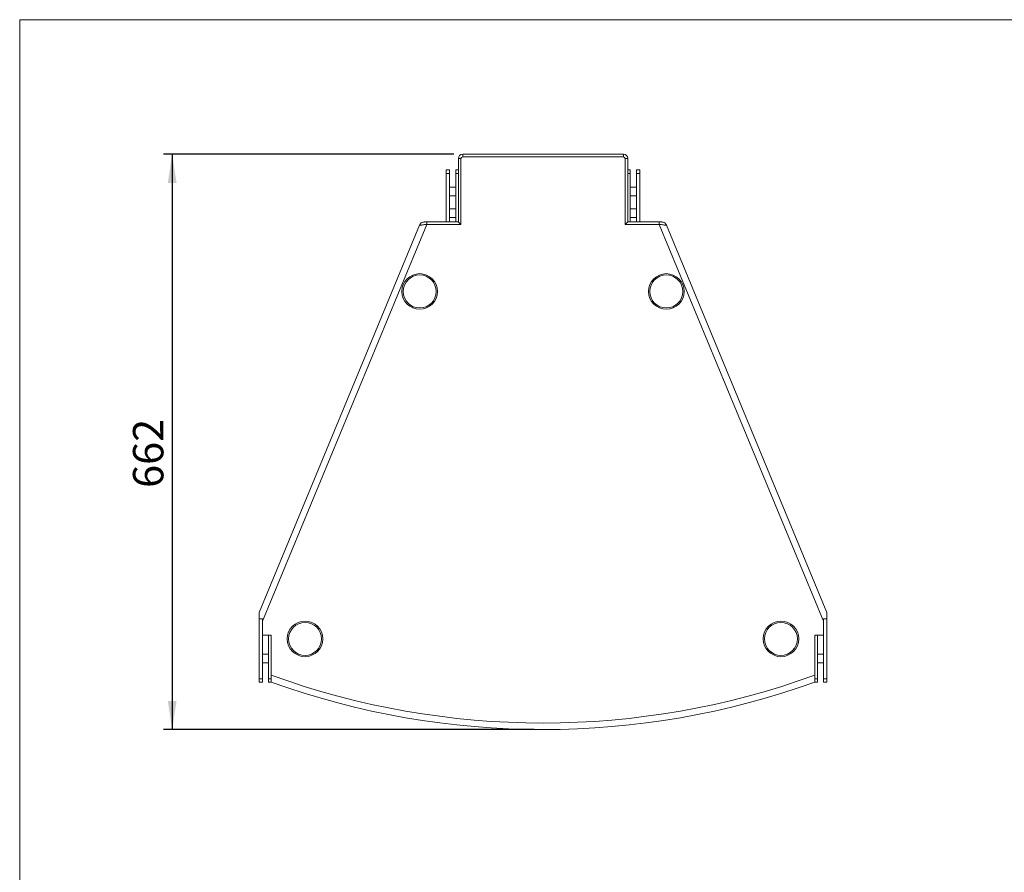
# Model space of a CAD drawing. Units: millimetres. Extents: x 74 to 2910, y 52 to 2015.
# Drawn here: x 74 to 1207, y 1034 to 2015 of the extents above; entities that cross this region are included whole.
import ezdxf

# ---------------------------------------------------------------- set-up
doc = ezdxf.new("R2010")
doc.units = ezdxf.units.MM
doc.header["$LTSCALE"] = 10
doc.layers.add('MEDIÇÕES', color=7, linetype='Continuous')
doc.styles.add('SLDTEXTSTYLE1', font='TXT', dxfattribs={"width": 0.75})
doc.dimstyles.new('SLDDIMSTYLE1', dxfattribs={"dimtxt": 35, "dimasz": 33.02, "dimexe": 0, "dimexo": 0.0625, "dimgap": 8.75, "dimtad": 1, "dimdec": 0, "dimrnd": 1e-09, "dimzin": 12, "dimdsep": 46, "dimtxsty": 'SLDTEXTSTYLE1', "dimsah": 1, "dimcen": 0.09, "dimadec": 0, "dimazin": 3, "dimtfac": 1, "dimtdec": 0, "dimtofl": 0, "dimtmove": 0, "dimatfit": 3, "dimfxl": 1, "dimfrac": 2, "dimtolj": 1, "dimtzin": 12, "dimarcsym": 0})

# ---------------------------------------------------------------- blocks, each defined once
blk = doc.blocks.new('_D_2')
at = {"layer": 'MEDIÇÕES'}
for p, q in [((573.7, 1860.4), (239.2, 1860.4)), ((249.2, 1860.4), (249.2, 1198)), ((666.2, 1198), (239.2, 1198))]:
    blk.add_line(p, q, dxfattribs=at)
for points in [[(249.2, 1860.4), (244.2, 1827.3), (254.3, 1827.3)], [(249.2, 1198), (254.3, 1231), (244.2, 1231)]]:
    blk.add_solid(points, dxfattribs=at)
at = {"layer": 'MEDIÇÕES', "insert": (204.1, 1476.2, 6.4), "char_height": 35, "attachment_point": 1, "rotation": 90, "style": 'SLDTEXTSTYLE1'}
blk.add_mtext('662', dxfattribs=at)

msp = doc.modelspace()

# ---------------------------------------------------------------- linework, layer by layer
at = {"color": 7, "linetype": 'Continuous', "lineweight": 0}
for q in [(2908.343, 2015.255), (73.649, 52.006)]:
    msp.add_line((73.649, 2015.255), q, dxfattribs=at)
at = {"color": 7, "linetype": 'Continuous', "lineweight": 15}
for p, q in [((583.746, 1860.359), (768.746, 1860.359)), ((583.746, 1860.359), (583.746, 1857.359)), ((768.746, 1860.359), (768.746, 1857.359)), ((578.746, 1855.359), (581.746, 1855.359)), ((578.746, 1841.938), (578.746, 1855.359)), ((581.746, 1855.359), (581.746, 1779.359)), ((768.746, 1857.359), (583.746, 1857.359)), ((770.746, 1779.359), (770.746, 1855.359)), ((773.746, 1855.359), (770.746, 1855.359)), ((773.746, 1855.359), (773.746, 1841.938)), ((568.746, 1842.359), (564.746, 1842.359)), ((564.746, 1842.359), (564.746, 1838.359)), ((568.746, 1838.359), (564.746, 1838.359)), ((564.746, 1838.359), (564.746, 1782.359)), ((568.746, 1842.359), (568.746, 1838.359)), ((568.746, 1838.359), (568.746, 1782.359)), ((578.746, 1842.359), (575.746, 1842.359)), ((575.746, 1842.359), (575.746, 1838.359)), ((578.746, 1838.359), (575.746, 1838.359)), ((575.746, 1838.359), (575.746, 1782.359)), ((578.746, 1841.938), (578.746, 1838.359)), ((578.746, 1838.359), (578.746, 1782.359)), ((776.746, 1842.359), (773.746, 1842.359)), ((773.746, 1841.938), (773.746, 1838.359)), ((776.746, 1838.359), (773.746, 1838.359)), ((773.746, 1838.359), (773.746, 1782.359)), ((776.746, 1842.359), (776.746, 1838.359)), ((776.746, 1838.359), (776.746, 1782.359)), ((787.746, 1842.359), (783.746, 1842.359)), ((783.746, 1842.359), (783.746, 1838.359)), ((787.746, 1838.359), (783.746, 1838.359)), ((783.746, 1838.359), (783.746, 1782.359)), ((787.746, 1842.359), (787.746, 1838.359)), ((787.746, 1838.359), (787.746, 1782.359)), ((575.746, 1822.359), (568.746, 1822.359)), ((783.746, 1822.359), (776.746, 1822.359)), ((568.746, 1812.359), (575.746, 1812.359)), ((776.746, 1812.359), (783.746, 1812.359)), ((575.746, 1797.359), (568.746, 1797.359)), ((783.746, 1797.359), (776.746, 1797.359)), ((539.395, 1782.359), (537.752, 1782.12)), ((542.4, 1782.359), (564.746, 1782.359)), ((568.746, 1782.359), (564.746, 1782.359)), ((568.746, 1787.359), (575.746, 1787.359)), ((568.746, 1782.359), (575.746, 1782.359)), ((578.746, 1782.359), (575.746, 1782.359)), ((776.746, 1782.359), (773.746, 1782.359)), ((776.746, 1787.359), (783.746, 1787.359)), ((776.746, 1782.359), (783.746, 1782.359)), ((787.746, 1782.359), (783.746, 1782.359)), ((787.746, 1782.359), (810.093, 1782.359)), ((813.097, 1782.359), (814.741, 1782.12)), ((349.246, 1332.643), (534.043, 1778.782)), ((542.4, 1779.359), (353.246, 1322.701)), ((534.043, 1778.782), (534.463, 1779.488)), ((534.234, 1778.766), (534.043, 1778.782)), ((581.746, 1779.359), (542.4, 1779.359)), ((810.093, 1779.359), (770.746, 1779.359)), ((999.246, 1322.701), (810.093, 1779.359)), ((818.029, 1779.488), (818.449, 1778.782)), ((818.449, 1778.782), (818.258, 1778.766)), ((818.449, 1778.782), (1003.246, 1332.643)), ((349.246, 1325.359), (349.246, 1332.643)), ((1003.246, 1332.643), (1003.246, 1325.359)), ((349.246, 1256.359), (349.246, 1325.359)), ((349.246, 1325.359), (350.297, 1325.359)), ((353.246, 1325.359), (350.297, 1325.359)), ((353.246, 1322.701), (353.246, 1325.359)), ((353.246, 1322.701), (353.246, 1306.559)), ((1002.195, 1325.359), (999.246, 1325.359)), ((999.246, 1325.359), (999.246, 1322.701)), ((999.246, 1306.559), (999.246, 1322.701)), ((1002.195, 1325.359), (1003.246, 1325.359)), ((1003.246, 1256.359), (1003.246, 1325.359)), ((353.246, 1256.359), (353.246, 1306.559)), ((363.246, 1306.559), (353.246, 1306.559)), ((360.246, 1256.359), (360.246, 1306.559)), ((363.246, 1260.576), (363.246, 1306.559)), ((999.246, 1306.559), (989.246, 1306.559)), ((989.246, 1306.559), (989.246, 1260.576)), ((992.246, 1256.359), (992.246, 1306.559)), ((999.246, 1256.359), (999.246, 1306.559)), ((360.246, 1284.859), (353.246, 1284.859)), ((999.246, 1284.859), (992.246, 1284.859)), ((353.246, 1274.859), (360.246, 1274.859)), ((992.246, 1274.859), (999.246, 1274.859)), ((349.246, 1256.359), (353.246, 1256.359)), ((349.246, 1252.359), (349.246, 1256.359)), ((349.246, 1252.359), (353.246, 1252.359)), ((353.246, 1252.359), (353.246, 1256.359)), ((360.246, 1256.359), (363.246, 1256.359)), ((360.246, 1252.359), (360.246, 1256.359)), ((360.246, 1252.359), (363.246, 1252.359)), ((363.246, 1256.359), (363.246, 1256.596)), ((363.246, 1252.359), (363.246, 1256.359)), ((989.246, 1256.359), (989.246, 1256.596)), ((989.246, 1256.359), (992.246, 1256.359)), ((989.246, 1252.359), (989.246, 1256.359)), ((989.246, 1252.359), (992.246, 1252.359)), ((992.246, 1252.359), (992.246, 1256.359)), ((999.246, 1256.359), (1003.246, 1256.359)), ((999.246, 1252.359), (999.246, 1256.359)), ((999.246, 1252.359), (1003.246, 1252.359)), ((1003.246, 1252.359), (1003.246, 1256.359))]:
    msp.add_line(p, q, dxfattribs=at)
at = {"color": 7, "linetype": 'Continuous', "lineweight": 15, "flags": 128}
for points in [[(540.536, 1782.359), (539.435, 1782.277), (538.591, 1782.102)], [(581.746, 1779.359), (581.161, 1779.944), (580.598, 1780.507), (580.079, 1781.025), (579.625, 1781.48), (579.252, 1781.853), (578.975, 1782.13), (578.804, 1782.301), (578.746, 1782.359)], [(773.746, 1782.359), (773.701, 1782.313), (773.565, 1782.178), (773.344, 1781.957), (773.044, 1781.657), (772.675, 1781.287), (772.246, 1780.859), (771.772, 1780.385), (771.267, 1779.879), (770.746, 1779.359)], [(813.901, 1782.102), (813.057, 1782.277), (811.956, 1782.359)], [(818.398, 1778.699), (818.389, 1778.714), (818.152, 1779.085)]]:
    msp.add_lwpolyline(points, dxfattribs=at)
at = {"color": 7, "linetype": 'Continuous', "lineweight": 15}
for centre, radius in [((534.246, 1702.359), 20.5), ((534.246, 1702.359), 19), ((818.246, 1702.359), 20.5), ((818.246, 1702.359), 19), ((402.246, 1302.359), 20.5), ((402.246, 1302.359), 19), ((950.246, 1302.359), 20.5), ((950.246, 1302.359), 19)]:
    msp.add_circle(centre, radius, dxfattribs=at)
for centre, radius, start, end in [((583.746, 1855.359), 5, 90, 180), ((768.746, 1855.359), 5, 0, 90), ((583.746, 1855.359), 2, 90, 180), ((768.746, 1855.359), 2, 0, 90), ((676.246, 2121.973), 916.5, 250.030697, 289.969303), ((676.246, 2121.973), 924, 250.199594, 289.800406)]:
    msp.add_arc(centre, radius, start, end, dxfattribs=at)
for points, knots in [([(537.752, 1782.121), (537.353, 1781.971), (536.566, 1781.677), (535.596, 1780.897), (534.897, 1780.049), (534.429, 1779.318), (534.241, 1778.956), (534.145, 1778.773)], [0, 0, 0, 0, 0.26400547, 0.52000454, 0.76061128, 0.87896778, 1, 1, 1, 1]), ([(539.395, 1782.359), (539.446, 1782.359), (539.513, 1782.359), (540.188, 1782.359), (540.756, 1782.359), (541.37, 1782.359), (541.945, 1782.359), (542.25, 1782.359), (542.4, 1782.359)], [0, 0, 0, 0, 0.421694044, 0.563618257, 0.698686414, 0.847455745, 0.92499967, 1, 1, 1, 1]), ([(542.4, 1782.359), (542.4, 1782.313), (542.4, 1782.223), (542.4, 1781.53), (542.4, 1780.538), (542.4, 1779.752), (542.4, 1779.359)], [0, 0, 0, 0, 0.2500024, 0.50000187, 0.75000134, 1, 1, 1, 1]), ([(810.093, 1782.359), (810.093, 1782.313), (810.093, 1782.223), (810.093, 1781.53), (810.093, 1780.538), (810.093, 1779.752), (810.093, 1779.359)], [0, 0, 0, 0, 0.2500024, 0.50000187, 0.75000134, 1, 1, 1, 1]), ([(810.093, 1782.359), (810.242, 1782.359), (810.547, 1782.359), (811.122, 1782.359), (811.737, 1782.359), (812.305, 1782.359), (812.98, 1782.359), (813.047, 1782.359), (813.097, 1782.359)], [0, 0, 0, 0, 0.07496084, 0.15254288, 0.30131251, 0.43627983, 0.57830513, 1, 1, 1, 1]), ([(818.347, 1778.773), (818.252, 1778.956), (818.063, 1779.318), (817.596, 1780.049), (816.896, 1780.897), (815.926, 1781.677), (815.14, 1781.971), (814.74, 1782.121)], [0, 0, 0, 0, 0.12103222, 0.23938872, 0.47999546, 0.73599453, 1, 1, 1, 1]), ([(363.246, 1252.601), (363.246, 1252.682), (363.246, 1252.844), (363.246, 1254.096), (363.246, 1255.959), (363.246, 1258.222), (363.246, 1259.834), (363.246, 1260.576)], [0, 0, 0, 0, 0.19890192, 0.3976241, 0.60133063, 0.81651236, 1, 1, 1, 1]), ([(989.246, 1260.576), (989.246, 1259.635), (989.246, 1257.752), (989.246, 1255.264), (989.246, 1253.473), (989.246, 1252.686), (989.246, 1252.621), (989.246, 1252.601)], [0, 0, 0, 0, 0.23231746, 0.46488368, 0.68980474, 0.9011655, 1, 1, 1, 1])]:
    msp.add_open_spline(points, degree=3, knots=knots, dxfattribs=at)
at = {"color": 8, "linetype": 'Continuous', "lineweight": 15}
for points, knots in [([(542.4, 1779.359), (541.487, 1779.398), (539.709, 1779.476), (537.655, 1778.992), (536.199, 1778.782), (535.139, 1778.708), (534.389, 1778.749), (534.274, 1778.761), (534.234, 1778.766)], [0, 0, 0, 0, 0.24169223, 0.47097754, 0.60321291, 0.72896754, 0.90621366, 1, 1, 1, 1]), ([(818.258, 1778.766), (818.218, 1778.761), (818.104, 1778.749), (817.354, 1778.708), (816.294, 1778.782), (814.838, 1778.992), (812.783, 1779.476), (811.005, 1779.398), (810.093, 1779.359)], [0, 0, 0, 0, 0.093774365, 0.271032322, 0.396774855, 0.529022462, 0.758307773, 1, 1, 1, 1])]:
    msp.add_open_spline(points, degree=3, knots=knots, dxfattribs=at)

# ---------------------------------------------------------------- dimensions: what is measured, and where the dimension line sits
at = {"layer": 'MEDIÇÕES'}
dim = msp.add_linear_dim(base=(249.246, 1197.973), p1=(583.746, 1860.359), p2=(676.246, 1197.973), angle=90, dimstyle='SLDDIMSTYLE1', dxfattribs=at)
dim.commit()
dim.dimension.update_dxf_attribs({"geometry": '_D_2', "text_midpoint": (249.246, 1529.166), "dimtype": 160})

doc.saveas('drawing.dxf')
